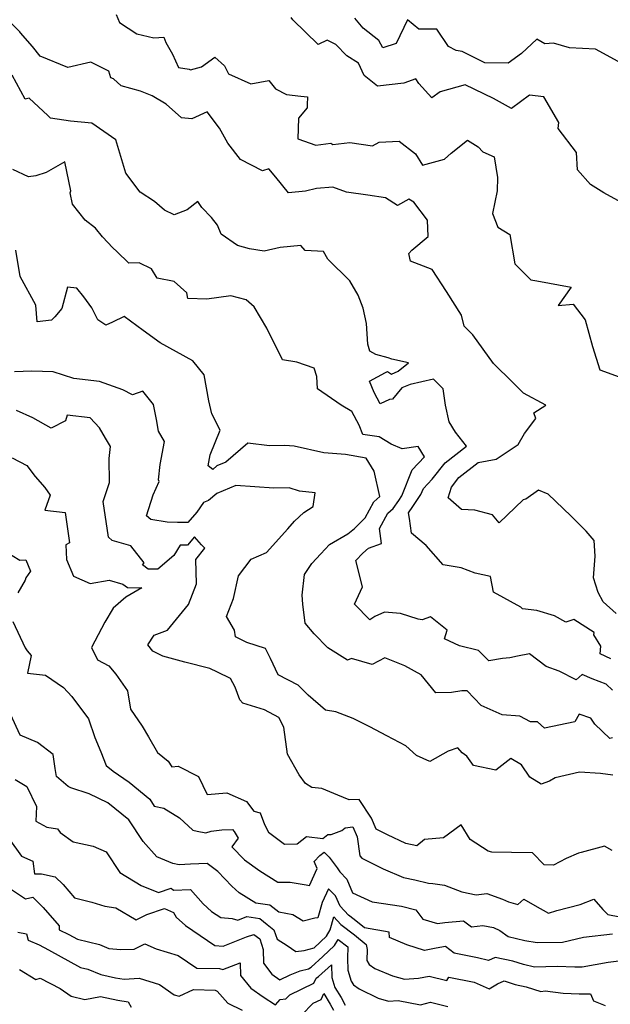
# Model space of a CAD drawing. Extents: x 1966594 to 1974796, y 2863029 to 2866063.
# Drawn here: x 1969519 to 1969737, y 2864558 to 2864922 of the extents above; entities that cross this region are included whole.
import ezdxf

# ---------------------------------------------------------------- set-up
doc = ezdxf.new("R2010")
doc.units = 0

msp = doc.modelspace()

# ---------------------------------------------------------------- linework, layer by layer
at = {"layer": 'Unknown_Line_Type', "color": 0}
for points in [[(1969554.72, 2864923.7, 3282), (1969555.98, 2864920.7, 3282), (1969562.32, 2864916.5, 3282), (1969568.57, 2864915.06, 3282), (1969572.23, 2864915.33, 3282), (1969573.04, 2864913.37, 3282), (1969575.45, 2864909.05, 3282), (1969577.73, 2864904.17, 3282), (1969581.62, 2864903.53, 3282), (1969582.12, 2864903.2, 3282), (1969586.21, 2864904.36, 3282), (1969591.08, 2864907.9, 3282), (1969594.64, 2864904.71, 3282), (1969596.14, 2864901.72, 3282), (1969604.38, 2864898.11, 3282), (1969610.99, 2864899.37, 3282), (1969613.46, 2864896.18, 3282), (1969617.52, 2864894.15, 3282), (1969622.88, 2864893.49, 3282), (1969625.34, 2864893.23, 3282), (1969625.13, 2864890.28, 3282), (1969625.15, 2864889.21, 3282), (1969621.95, 2864885.45, 3282), (1969621.76, 2864877.81, 3282), (1969628.36, 2864875.43, 3282), (1969633.92, 2864876.18, 3282), (1969634.62, 2864875.73, 3282), (1969640.95, 2864876.44, 3282), (1969649.31, 2864875.25, 3282), (1969651.79, 2864876.52, 3282), (1969659.14, 2864876.97, 3282), (1969665.12, 2864872.29, 3282), (1969667.67, 2864868.05, 3282), (1969675.79, 2864870.23, 3282), (1969678.33, 2864872.49, 3282), (1969684.38, 2864877.26, 3282), (1969688.27, 2864874.88, 3282), (1969689.97, 2864873.03, 3282), (1969694.14, 2864871.17, 3282), (1969695.39, 2864863.53, 3282), (1969695.22, 2864858.57, 3282), (1969693.55, 2864850.23, 3282), (1969695.58, 2864845.23, 3282), (1969699.91, 2864842.48, 3282), (1969701.75, 2864831.68, 3282), (1969707.74, 2864825.79, 3282), (1969709.94, 2864825.45, 3282), (1969722.54, 2864823.08, 3282), (1969717.75, 2864816.29, 3282), (1969723.36, 2864816.79, 3282), (1969727.71, 2864811, 3282), (1969730.52, 2864801.21, 3282), (1969733.17, 2864792.5, 3282), (1969741.68, 2864789.42, 3282)], [(1969741.22, 2864854.24, 3284), (1969734.69, 2864857.85, 3284), (1969729.77, 2864861, 3284), (1969724.95, 2864866.3, 3284), (1969724.5, 2864872.75, 3284), (1969717.81, 2864881.65, 3284), (1969718.02, 2864883.81, 3284), (1969712.48, 2864893.31, 3284), (1969707.25, 2864893.86, 3284), (1969700.51, 2864888.99, 3284), (1969693.93, 2864892.71, 3284), (1969683.53, 2864897.77, 3284), (1969674.27, 2864895.18, 3284), (1969671.15, 2864892.95, 3284), (1969666.4, 2864898.16, 3284), (1969665.33, 2864899.88, 3284), (1969660.79, 2864898.35, 3284), (1969651.09, 2864897.19, 3284), (1969646.21, 2864901.13, 3284), (1969644.08, 2864905.72, 3284), (1969639.82, 2864908.38, 3284), (1969635.75, 2864912.56, 3284), (1969632.52, 2864914.17, 3284), (1969629.2, 2864912.58, 3284), (1969619.87, 2864921.67, 3284), (1969619.23, 2864922.61, 3284)], [(1969739.96, 2864906.33, 3286), (1969731.62, 2864910.91, 3286), (1969721.92, 2864911.34, 3286), (1969716.05, 2864913.06, 3286), (1969712.81, 2864912.81, 3286), (1969709.87, 2864914.55, 3286), (1969704.31, 2864909.23, 3286), (1969699.3, 2864905.74, 3286), (1969690.74, 2864905.78, 3286), (1969682.37, 2864909.99, 3286), (1969680.18, 2864910.43, 3286), (1969677.33, 2864911.81, 3286), (1969673.06, 2864918.25, 3286), (1969666.39, 2864918.26, 3286), (1969662.14, 2864921.69, 3286), (1969658, 2864912.99, 3286), (1969653.06, 2864911.37, 3286), (1969651.63, 2864914.05, 3286), (1969645.81, 2864918.61, 3286), (1969642.74, 2864922.36, 3286)], [(1969739.18, 2864702.67, 3280), (1969734.36, 2864706.89, 3280), (1969732.53, 2864710.39, 3280), (1969730.77, 2864715.78, 3280), (1969731.45, 2864723.84, 3280), (1969731.09, 2864729.62, 3280), (1969728.17, 2864733.04, 3280), (1969722.52, 2864738.7, 3280), (1969714.05, 2864746.67, 3280), (1969710.5, 2864748.2, 3280), (1969705.86, 2864744.85, 3280), (1969704.88, 2864744.61, 3280), (1969696, 2864736.11, 3280), (1969693.61, 2864739.03, 3280), (1969687.03, 2864740.76, 3280), (1969682.17, 2864741.02, 3280), (1969677.22, 2864745.32, 3280), (1969678.48, 2864749.29, 3280), (1969681.08, 2864752.79, 3280), (1969688.29, 2864758.4, 3280), (1969694.89, 2864759.63, 3280), (1969703.08, 2864765.02, 3280), (1969705.31, 2864769.03, 3280), (1969709.59, 2864774.55, 3280), (1969708.86, 2864776.69, 3280), (1969713.25, 2864779.48, 3280), (1969705.04, 2864783.9, 3280), (1969701.09, 2864787.84, 3280), (1969693.88, 2864794.92, 3280), (1969686.33, 2864805.49, 3280), (1969683.16, 2864808.69, 3280), (1969682.15, 2864812.68, 3280), (1969676.56, 2864821.5, 3280), (1969671.34, 2864829.58, 3280), (1969663.25, 2864832.69, 3280), (1969662.72, 2864835.49, 3280), (1969663.82, 2864836.65, 3280), (1969669.82, 2864841.81, 3280), (1969669.55, 2864847.74, 3280), (1969664.5, 2864854.44, 3280), (1969662.64, 2864855.58, 3280), (1969658.53, 2864853.24, 3280), (1969654.05, 2864856.04, 3280), (1969647.61, 2864857.01, 3280), (1969639.69, 2864858.16, 3280), (1969634.63, 2864860, 3280), (1969628.56, 2864859.45, 3280), (1969624.58, 2864858.5, 3280), (1969618.31, 2864857.83, 3280), (1969613.66, 2864863.64, 3280), (1969611, 2864866.75, 3280), (1969608.67, 2864866.04, 3280), (1969600.62, 2864870.12, 3280), (1969595.94, 2864876.2, 3280), (1969592.82, 2864881.68, 3280), (1969588.22, 2864887.79, 3280), (1969582.57, 2864885.18, 3280), (1969578.76, 2864885.5, 3280), (1969573.17, 2864890.55, 3280), (1969568.01, 2864893.68, 3280), (1969563.63, 2864895.44, 3280), (1969556.59, 2864897.29, 3280), (1969553.75, 2864899.95, 3280), (1969552.72, 2864900.27, 3280), (1969551.95, 2864902.8, 3280), (1969545.32, 2864906.12, 3280), (1969536.87, 2864904.07, 3280), (1969526.71, 2864908.33, 3280), (1969523.8, 2864911.9, 3280), (1969519.37, 2864916.87, 3280), (1969519.13, 2864917.28, 3280), (1969515.99, 2864920.46, 3280)], [(1969737.23, 2864685.87, 3278), (1969733.27, 2864687.81, 3278), (1969733.53, 2864690.63, 3278), (1969730.9, 2864694.73, 3278), (1969731.02, 2864695.57, 3278), (1969723.61, 2864700.4, 3278), (1969720.6, 2864699.49, 3278), (1969716.38, 2864701.84, 3278), (1969709.94, 2864703.73, 3278), (1969704.68, 2864704.34, 3278), (1969704.02, 2864705.03, 3278), (1969693.92, 2864710.51, 3278), (1969692.79, 2864716.31, 3278), (1969687.14, 2864717.47, 3278), (1969682.04, 2864719.46, 3278), (1969675.35, 2864720.6, 3278), (1969669.09, 2864727.78, 3278), (1969663.71, 2864732.3, 3278), (1969662.97, 2864737.64, 3278), (1969662.52, 2864739.77, 3278), (1969664.11, 2864742.1, 3278), (1969667.15, 2864746.61, 3278), (1969668.04, 2864748.81, 3278), (1969671.24, 2864752.24, 3278), (1969676.07, 2864758.26, 3278), (1969683.95, 2864764.39, 3278), (1969679.87, 2864769.59, 3278), (1969677.59, 2864773.42, 3278), (1969676.24, 2864779.52, 3278), (1969675.4, 2864785.58, 3278), (1969671.79, 2864789.08, 3278), (1969663.12, 2864787.15, 3278), (1969660.09, 2864785.87, 3278), (1969656.66, 2864781.72, 3278), (1969655.5, 2864781.63, 3278), (1969652.07, 2864780.03, 3278), (1969649.9, 2864784.16, 3278), (1969648.21, 2864788.35, 3278), (1969654.12, 2864791.58, 3278), (1969654.77, 2864791.91, 3278), (1969656.23, 2864791, 3278), (1969658.75, 2864792.04, 3278), (1969662.62, 2864795.08, 3278), (1969656.36, 2864796.51, 3278), (1969655.04, 2864797.02, 3278), (1969650.56, 2864798.15, 3278), (1969648.35, 2864799.43, 3278), (1969647.55, 2864802.06, 3278), (1969647.03, 2864809.66, 3278), (1969645.89, 2864815.31, 3278), (1969643.98, 2864820.08, 3278), (1969640.95, 2864825.34, 3278), (1969632.77, 2864833.35, 3278), (1969631.16, 2864836.18, 3278), (1969624.41, 2864836.57, 3278), (1969622.89, 2864838.47, 3278), (1969615.22, 2864837.65, 3278), (1969609.27, 2864836.36, 3278), (1969603.91, 2864837.24, 3278), (1969599.41, 2864838.48, 3278), (1969593.49, 2864842.6, 3278), (1969592.09, 2864845.96, 3278), (1969589.93, 2864848.8, 3278), (1969586.26, 2864852.45, 3278), (1969584.82, 2864854.64, 3278), (1969580.91, 2864851.55, 3278), (1969576.05, 2864849.79, 3278), (1969572.54, 2864851.48, 3278), (1969568.78, 2864854.68, 3278), (1969563.57, 2864858.17, 3278), (1969558.25, 2864865.09, 3278), (1969554.54, 2864877.44, 3278), (1969545.7, 2864883.61, 3278), (1969537.82, 2864884.27, 3278), (1969530.48, 2864885.36, 3278), (1969529.49, 2864886.45, 3278), (1969522.57, 2864892.75, 3278), (1969521.16, 2864892.46, 3278), (1969516.3, 2864901.28, 3278)], [(1969737.84, 2864674.35, 3276), (1969735.51, 2864676.52, 3276), (1969730.32, 2864678.57, 3276), (1969726.7, 2864680.12, 3276), (1969724.46, 2864678.2, 3276), (1969718.21, 2864681.33, 3276), (1969713.36, 2864683.09, 3276), (1969707.2, 2864687.79, 3276), (1969702.73, 2864686.95, 3276), (1969699.99, 2864686.34, 3276), (1969697.27, 2864686.01, 3276), (1969692.24, 2864685.13, 3276), (1969688.42, 2864688.96, 3276), (1969681.37, 2864690.7, 3276), (1969675.88, 2864693.25, 3276), (1969676.87, 2864696.55, 3276), (1969670.72, 2864701.46, 3276), (1969667.57, 2864700.36, 3276), (1969666.09, 2864700.58, 3276), (1969659.59, 2864702.69, 3276), (1969653.66, 2864703.13, 3276), (1969650.11, 2864701.56, 3276), (1969648.26, 2864700.25, 3276), (1969642.67, 2864706.11, 3276), (1969645.64, 2864712.5, 3276), (1969643.11, 2864722.19, 3276), (1969645.76, 2864724.95, 3276), (1969647.83, 2864726.71, 3276), (1969652.64, 2864728.43, 3276), (1969651.88, 2864733.99, 3276), (1969654.96, 2864739.69, 3276), (1969656.9, 2864741.38, 3276), (1969658.94, 2864744.36, 3276), (1969660.1, 2864746.09, 3276), (1969663.96, 2864755.62, 3276), (1969668.41, 2864760.4, 3276), (1969666.1, 2864764.28, 3276), (1969660.21, 2864763.37, 3276), (1969656.21, 2864765.16, 3276), (1969651.72, 2864767.81, 3276), (1969645.76, 2864768.7, 3276), (1969644.31, 2864772.14, 3276), (1969641.63, 2864777.18, 3276), (1969637.7, 2864779.46, 3276), (1969628.98, 2864785.56, 3276), (1969628.68, 2864790.04, 3276), (1969627.73, 2864793.16, 3276), (1969621.31, 2864795.44, 3276), (1969616.12, 2864796.3, 3276), (1969610.25, 2864807.98, 3276), (1969605.59, 2864815.79, 3276), (1969602.67, 2864818.33, 3276), (1969596.97, 2864819.9, 3276), (1969588.2, 2864818.57, 3276), (1969581.1, 2864818.87, 3276), (1969580.72, 2864820.94, 3276), (1969576.09, 2864825.14, 3276), (1969569.81, 2864826.42, 3276), (1969567.69, 2864829.85, 3276), (1969563.23, 2864832.04, 3276), (1969559.31, 2864831.88, 3276), (1969554.88, 2864836.21, 3276), (1969553.44, 2864837.6, 3276), (1969549.66, 2864841.63, 3276), (1969547.06, 2864844.87, 3276), (1969543.22, 2864847.82, 3276), (1969538.56, 2864853.73, 3276), (1969537.69, 2864857.84, 3276), (1969537.91, 2864858.62, 3276), (1969535.79, 2864869.34, 3276), (1969528.85, 2864865.4, 3276), (1969525.03, 2864864.17, 3276), (1969522.37, 2864863.81, 3276), (1969516.51, 2864866.48, 3276)], [(1969737.85, 2864656.8, 3274), (1969736.86, 2864656.51, 3274), (1969731.28, 2864661.83, 3274), (1969729.89, 2864664.05, 3274), (1969725.57, 2864665.54, 3274), (1969723.92, 2864662.61, 3274), (1969712.76, 2864660.28, 3274), (1969710.11, 2864662.71, 3274), (1969707.6, 2864662.66, 3274), (1969703.64, 2864664.77, 3274), (1969697.17, 2864665.27, 3274), (1969689.34, 2864668.72, 3274), (1969684.15, 2864674.07, 3274), (1969682.21, 2864674.09, 3274), (1969678.42, 2864673.48, 3274), (1969672.64, 2864673.34, 3274), (1969667.29, 2864680.06, 3274), (1969661.23, 2864683.39, 3274), (1969653.78, 2864686.3, 3274), (1969649.17, 2864683.86, 3274), (1969641.49, 2864686.09, 3274), (1969640.1, 2864685.44, 3274), (1969632.79, 2864689.93, 3274), (1969627.77, 2864695.08, 3274), (1969624.43, 2864699.05, 3274), (1969623.56, 2864706.14, 3274), (1969623.27, 2864709.46, 3274), (1969624.21, 2864717.05, 3274), (1969626.93, 2864721.04, 3274), (1969630.26, 2864724.71, 3274), (1969633.45, 2864728.08, 3274), (1969640.18, 2864732.02, 3274), (1969642.68, 2864734.04, 3274), (1969646.55, 2864737.97, 3274), (1969649.72, 2864743.83, 3274), (1969652.01, 2864745.83, 3274), (1969649.84, 2864755.21, 3274), (1969646.99, 2864760, 3274), (1969639.27, 2864761.27, 3274), (1969631.35, 2864761.98, 3274), (1969620.34, 2864764.41, 3274), (1969616.97, 2864764.59, 3274), (1969611.23, 2864764.51, 3274), (1969603.33, 2864765.47, 3274), (1969595.13, 2864758.48, 3274), (1969591.82, 2864757.08, 3274), (1969590.31, 2864755.79, 3274), (1969588.59, 2864757.1, 3274), (1969589.36, 2864761.19, 3274), (1969593.03, 2864770.32, 3274), (1969589.95, 2864776.27, 3274), (1969588.87, 2864781.16, 3274), (1969587.14, 2864790.69, 3274), (1969582.94, 2864795.82, 3274), (1969570.94, 2864802.54, 3274), (1969564.63, 2864807.05, 3274), (1969557.59, 2864812.21, 3274), (1969553.3, 2864810.19, 3274), (1969550.86, 2864809.02, 3274), (1969547.93, 2864810.98, 3274), (1969545.73, 2864815.38, 3274), (1969542.77, 2864819.44, 3274), (1969540.21, 2864822.63, 3274), (1969536.75, 2864823.02, 3274), (1969534.67, 2864815.14, 3274), (1969532.03, 2864812.17, 3274), (1969530.85, 2864810.92, 3274), (1969525.54, 2864810.28, 3274), (1969525.06, 2864816.45, 3274), (1969519.23, 2864827.05, 3274), (1969517.67, 2864836.76, 3274)], [(1969737.96, 2864642.95, 3272), (1969733.37, 2864643.6, 3272), (1969725.7, 2864644.12, 3272), (1969716.73, 2864641.96, 3272), (1969714.55, 2864640.72, 3272), (1969711.49, 2864639.72, 3272), (1969707.36, 2864642.25, 3272), (1969704.3, 2864646.82, 3272), (1969700.31, 2864649.14, 3272), (1969694.83, 2864644.8, 3272), (1969686.52, 2864646.57, 3272), (1969684.03, 2864649.96, 3272), (1969682.36, 2864651.23, 3272), (1969680.78, 2864653.06, 3272), (1969677.19, 2864651.89, 3272), (1969670.41, 2864647.98, 3272), (1969665.57, 2864650.3, 3272), (1969661.56, 2864653.79, 3272), (1969654.57, 2864657.56, 3272), (1969648.32, 2864660.81, 3272), (1969642.12, 2864663.85, 3272), (1969635.78, 2864666.33, 3272), (1969631.96, 2864667.01, 3272), (1969625.49, 2864672.49, 3272), (1969621.85, 2864676.18, 3272), (1969614.53, 2864680.06, 3272), (1969611.6, 2864686.03, 3272), (1969609.81, 2864689.73, 3272), (1969602.91, 2864691.91, 3272), (1969598.67, 2864693.98, 3272), (1969598.36, 2864696.47, 3272), (1969595.36, 2864701.58, 3272), (1969597.95, 2864708.13, 3272), (1969599.89, 2864716.54, 3272), (1969604.52, 2864722.73, 3272), (1969610.12, 2864725.13, 3272), (1969617.99, 2864733.94, 3272), (1969620.54, 2864736.71, 3272), (1969623.93, 2864739.95, 3272), (1969627.43, 2864742.09, 3272), (1969628.16, 2864747.21, 3272), (1969622.33, 2864747.78, 3272), (1969618.49, 2864749.03, 3272), (1969612.88, 2864748.92, 3272), (1969598.79, 2864749.85, 3272), (1969591.83, 2864746.91, 3272), (1969588.8, 2864744.33, 3272), (1969586.98, 2864743.65, 3272), (1969584.41, 2864740.04, 3272), (1969581.14, 2864736.28, 3272), (1969577.27, 2864736.16, 3272), (1969573.54, 2864736.36, 3272), (1969567.54, 2864737.27, 3272), (1969565.91, 2864738.65, 3272), (1969568.29, 2864746.37, 3272), (1969570.62, 2864751.41, 3272), (1969570.37, 2864751.99, 3272), (1969570.98, 2864757.6, 3272), (1969572.53, 2864766.05, 3272), (1969570.36, 2864769.93, 3272), (1969569.6, 2864774.22, 3272), (1969568.42, 2864779.78, 3272), (1969564.58, 2864784.66, 3272), (1969560.78, 2864783.27, 3272), (1969557.18, 2864785.21, 3272), (1969548.5, 2864788.31, 3272), (1969539.12, 2864789.4, 3272), (1969531.44, 2864791.87, 3272), (1969523.57, 2864792.09, 3272), (1969517.13, 2864791.79, 3272)], [(1969737.74, 2864615.22, 3270), (1969734.93, 2864616.77, 3270), (1969726.3, 2864614.47, 3270), (1969725.31, 2864614.26, 3270), (1969720.78, 2864612.28, 3270), (1969716.04, 2864609.79, 3270), (1969712.65, 2864609.86, 3270), (1969708.37, 2864614.35, 3270), (1969700.63, 2864614.42, 3270), (1969693.29, 2864614.55, 3270), (1969691.98, 2864614.91, 3270), (1969685.34, 2864619.19, 3270), (1969682, 2864624.64, 3270), (1969675.48, 2864619.87, 3270), (1969668.45, 2864619.23, 3270), (1969665.63, 2864616.86, 3270), (1969661.52, 2864617.8, 3270), (1969654.81, 2864620.98, 3270), (1969650.6, 2864623.12, 3270), (1969648.88, 2864627.18, 3270), (1969644.3, 2864633.97, 3270), (1969640.7, 2864633.83, 3270), (1969636.49, 2864635.55, 3270), (1969630.53, 2864638.06, 3270), (1969626.85, 2864638.43, 3270), (1969624.59, 2864639.96, 3270), (1969622.26, 2864643.09, 3270), (1969617.95, 2864650.78, 3270), (1969616.57, 2864660.76, 3270), (1969614.73, 2864664.24, 3270), (1969609.47, 2864667.05, 3270), (1969601.47, 2864669.51, 3270), (1969600.38, 2864670.79, 3270), (1969598.66, 2864675.42, 3270), (1969596.9, 2864678.62, 3270), (1969592.08, 2864680.94, 3270), (1969589.2, 2864682.36, 3270), (1969580.06, 2864684.72, 3270), (1969571.95, 2864686.9, 3270), (1969568.28, 2864688.76, 3270), (1969566.39, 2864691.06, 3270), (1969568.69, 2864694.67, 3270), (1969573.62, 2864696.45, 3270), (1969581.34, 2864705.98, 3270), (1969584.28, 2864713.62, 3270), (1969584.13, 2864722.6, 3270), (1969587.47, 2864726.71, 3270), (1969586.15, 2864728.03, 3270), (1969583.63, 2864730.95, 3270), (1969580.98, 2864727.91, 3270), (1969578.32, 2864727.83, 3270), (1969576, 2864724.02, 3270), (1969570.09, 2864718.96, 3270), (1969566.53, 2864718.99, 3270), (1969564.38, 2864720.55, 3270), (1969565.01, 2864721.37, 3270), (1969560.11, 2864727.55, 3270), (1969553.27, 2864729.57, 3270), (1969551.84, 2864730.75, 3270), (1969549.9, 2864743.98, 3270), (1969552.25, 2864750.96, 3270), (1969552.08, 2864759.86, 3270), (1969552.55, 2864764.21, 3270), (1969550.81, 2864767.31, 3270), (1969548.56, 2864771.12, 3270), (1969545.04, 2864774.89, 3270), (1969536.57, 2864775.87, 3270), (1969536.04, 2864773.76, 3270), (1969530.69, 2864771.08, 3270), (1969523.98, 2864774.79, 3270), (1969517.96, 2864777.49, 3270)], [(1969516.28, 2864760.09, 3268), (1969521.75, 2864757.2, 3268), (1969524.83, 2864753.18, 3268), (1969528.42, 2864749.12, 3268), (1969530.31, 2864746.3, 3268), (1969528.35, 2864740.82, 3268), (1969535.83, 2864739.92, 3268), (1969537.49, 2864728.67, 3268), (1969536.07, 2864727.93, 3268), (1969536.33, 2864722.59, 3268), (1969538.96, 2864716.44, 3268), (1969545.06, 2864713.7, 3268), (1969552.16, 2864714.97, 3268), (1969557.13, 2864713.49, 3268), (1969558.92, 2864712.19, 3268), (1969564.17, 2864712.14, 3268), (1969558.23, 2864708.61, 3268), (1969553.64, 2864704.56, 3268), (1969550.55, 2864699.41, 3268), (1969545.65, 2864690.15, 3268), (1969547.77, 2864685.54, 3268), (1969551.99, 2864683.39, 3268), (1969554.57, 2864680.2, 3268), (1969558.86, 2864674.13, 3268), (1969560.02, 2864667.34, 3268), (1969564.33, 2864661.1, 3268), (1969566.67, 2864657.17, 3268), (1969569.98, 2864651.41, 3268), (1969573.83, 2864648.21, 3268), (1969575.21, 2864646.01, 3268), (1969577.57, 2864646.32, 3268), (1969585.12, 2864642.46, 3268), (1969588.25, 2864635.82, 3268), (1969595.57, 2864636.43, 3268), (1969602.76, 2864633.25, 3268), (1969605.49, 2864629.67, 3268), (1969607.88, 2864629.12, 3268), (1969609.48, 2864624.81, 3268), (1969610.9, 2864621.97, 3268), (1969616.79, 2864617.53, 3268), (1969621.53, 2864617.7, 3268), (1969624.9, 2864620.41, 3268), (1969630.96, 2864619.56, 3268), (1969632.83, 2864621.15, 3268), (1969634.03, 2864621.06, 3268), (1969637.97, 2864622.62, 3268), (1969639.25, 2864623.54, 3268), (1969642.03, 2864623.96, 3268), (1969643.57, 2864620.24, 3268), (1969644.6, 2864613.16, 3268), (1969645.29, 2864612.36, 3268), (1969653.2, 2864608.43, 3268), (1969660.77, 2864605.26, 3268), (1969664.96, 2864604.41, 3268), (1969669.99, 2864603.15, 3268), (1969671.56, 2864603.05, 3268), (1969675.85, 2864602.44, 3268), (1969682.19, 2864599.94, 3268), (1969687.57, 2864598.87, 3268), (1969691.48, 2864599.38, 3268), (1969697.21, 2864597.18, 3268), (1969699.42, 2864596.24, 3268), (1969702.93, 2864595.28, 3268), (1969705.1, 2864597.21, 3268), (1969709.24, 2864594.89, 3268), (1969714.21, 2864592.08, 3268), (1969717.3, 2864593, 3268), (1969725.85, 2864595.26, 3268), (1969730.92, 2864597.29, 3268), (1969734.24, 2864593.4, 3268), (1969736.12, 2864591.61, 3268), (1969740.57, 2864590.66, 3268)], [(1969513.5, 2864725.8, 3266), (1969519.15, 2864722.31, 3266), (1969521.3, 2864722.43, 3266), (1969523.06, 2864718.27, 3266), (1969521.35, 2864715.8, 3266), (1969521.09, 2864714.89, 3266), (1969518.36, 2864710.22, 3266)], [(1969516.53, 2864699.73, 3266), (1969521.14, 2864689.92, 3266), (1969521.86, 2864688.89, 3266), (1969523.29, 2864687.2, 3266), (1969522.01, 2864680.65, 3266), (1969528.57, 2864679.93, 3266), (1969535.2, 2864675.31, 3266), (1969538.33, 2864671.98, 3266), (1969544.5, 2864663.8, 3266), (1969546.88, 2864656.86, 3266), (1969549.01, 2864651.64, 3266), (1969550.99, 2864646.57, 3266), (1969553.58, 2864644.41, 3266), (1969559.5, 2864640.45, 3266), (1969567.15, 2864634.17, 3266), (1969568.72, 2864631.51, 3266), (1969572.24, 2864630.76, 3266), (1969578.11, 2864627.25, 3266), (1969583.04, 2864622.72, 3266), (1969584.56, 2864622.36, 3266), (1969587.75, 2864621.74, 3266), (1969589.72, 2864622.27, 3266), (1969593.73, 2864622.79, 3266), (1969597.63, 2864622.96, 3266), (1969598.2, 2864622.18, 3266), (1969599.72, 2864619.72, 3266), (1969597.38, 2864616.56, 3266), (1969602.07, 2864611.69, 3266), (1969607.67, 2864607.68, 3266), (1969614.39, 2864603.56, 3266), (1969618.95, 2864603.54, 3266), (1969624.75, 2864602.49, 3266), (1969626.09, 2864602.27, 3266), (1969628.85, 2864608.53, 3266), (1969627.71, 2864611.07, 3266), (1969629.89, 2864613.37, 3266), (1969631.49, 2864614.58, 3266), (1969633.29, 2864612.72, 3266), (1969636.24, 2864608.8, 3266), (1969637.2, 2864607.26, 3266), (1969639.81, 2864604.63, 3266), (1969641.96, 2864599.59, 3266), (1969649.1, 2864596.25, 3266), (1969659.93, 2864594.63, 3266), (1969665.31, 2864593.3, 3266), (1969667.87, 2864589.83, 3266), (1969673.23, 2864588.21, 3266), (1969675.93, 2864588.67, 3266), (1969682.91, 2864589.18, 3266), (1969685.81, 2864586.99, 3266), (1969690.03, 2864587.55, 3266), (1969693.93, 2864586.73, 3266), (1969696.32, 2864585.72, 3266), (1969699.28, 2864583.42, 3266), (1969705.53, 2864582.03, 3266), (1969710.07, 2864581.19, 3266), (1969719.41, 2864581.36, 3266), (1969727.19, 2864583.16, 3266), (1969737.8, 2864584.48, 3266)], [(1969743.04, 2864574.78, 3264), (1969736.19, 2864573.9, 3264), (1969726.66, 2864572.08, 3264), (1969723.98, 2864572.08, 3264), (1969717.37, 2864572.35, 3264), (1969709.06, 2864572.2, 3264), (1969704.95, 2864573.08, 3264), (1969701.05, 2864574.32, 3264), (1969694.53, 2864575.67, 3264), (1969692.12, 2864574.63, 3264), (1969688.04, 2864575.55, 3264), (1969679.36, 2864577.35, 3264), (1969676.21, 2864579.74, 3264), (1969672.83, 2864579.17, 3264), (1969668.52, 2864578.32, 3264), (1969661.9, 2864580.32, 3264), (1969655.61, 2864583.03, 3264), (1969655.38, 2864585.05, 3264), (1969646.29, 2864586.68, 3264), (1969642.52, 2864589.75, 3264), (1969640.45, 2864591.33, 3264), (1969637.29, 2864594.61, 3264), (1969635.67, 2864598.41, 3264), (1969633.04, 2864601.06, 3264), (1969630.72, 2864596.03, 3264), (1969629.16, 2864590.29, 3264), (1969627.95, 2864590.28, 3264), (1969623.72, 2864589.16, 3264), (1969619.89, 2864591.51, 3264), (1969614.66, 2864592.4, 3264), (1969611.44, 2864595.04, 3264), (1969606.22, 2864595.79, 3264), (1969600.09, 2864599.53, 3264), (1969597.41, 2864601.97, 3264), (1969592.16, 2864607.39, 3264), (1969588.26, 2864610.45, 3264), (1969582.1, 2864610.2, 3264), (1969577.88, 2864609.9, 3264), (1969575.55, 2864610.4, 3264), (1969569.66, 2864612.88, 3264), (1969564.64, 2864618.57, 3264), (1969559.32, 2864626.48, 3264), (1969551.63, 2864632.79, 3264), (1969544.68, 2864636.09, 3264), (1969537.92, 2864638.33, 3264), (1969537, 2864638.77, 3264), (1969532.66, 2864642.5, 3264), (1969532.23, 2864645.44, 3264), (1969531.45, 2864650.58, 3264), (1969525.67, 2864655.04, 3264), (1969519.21, 2864657.78, 3264), (1969515.66, 2864665.52, 3264)], [(1969517.44, 2864641.38, 3262), (1969521.67, 2864638.82, 3262), (1969525.35, 2864631.37, 3262), (1969524.99, 2864626.06, 3262), (1969529.07, 2864623.83, 3262), (1969533.08, 2864623.13, 3262), (1969534, 2864621.77, 3262), (1969538.8, 2864618.4, 3262), (1969546.21, 2864616.78, 3262), (1969550.98, 2864614.72, 3262), (1969556.09, 2864607.12, 3262), (1969563.9, 2864602.33, 3262), (1969570.37, 2864599.65, 3262), (1969574.94, 2864601.24, 3262), (1969575.87, 2864600.51, 3262), (1969582.17, 2864600.79, 3262), (1969586.76, 2864595.53, 3262), (1969589.9, 2864592.71, 3262), (1969593.28, 2864590.42, 3262), (1969597.48, 2864590.11, 3262), (1969599.58, 2864589.51, 3262), (1969602.97, 2864590.78, 3262), (1969607.72, 2864590.1, 3262), (1969610.36, 2864587.94, 3262), (1969612.93, 2864585.97, 3262), (1969614.06, 2864582.5, 3262), (1969617.82, 2864580.16, 3262), (1969621.05, 2864577.89, 3262), (1969624.01, 2864578.34, 3262), (1969627.75, 2864579.33, 3262), (1969632.28, 2864583.55, 3262), (1969633.67, 2864585.88, 3262), (1969634.98, 2864590.67, 3262), (1969637.63, 2864587.92, 3262), (1969642.69, 2864584.04, 3262), (1969646.97, 2864580.56, 3262), (1969647.32, 2864578.61, 3262), (1969647.16, 2864574.65, 3262), (1969648, 2864573.16, 3262), (1969650.2, 2864571.67, 3262), (1969656.72, 2864568.91, 3262), (1969661.06, 2864567.71, 3262), (1969666.3, 2864568.05, 3262), (1969670.17, 2864568.79, 3262), (1969676.76, 2864567.27, 3262), (1969677.5, 2864568.46, 3262), (1969686.79, 2864566.56, 3262), (1969692.34, 2864564.17, 3262), (1969695.35, 2864565.93, 3262), (1969697.84, 2864567.06, 3262), (1969701.92, 2864565.76, 3262), (1969705.98, 2864564.9, 3262), (1969711.34, 2864563.13, 3262), (1969712.98, 2864563.4, 3262), (1969719.59, 2864562.51, 3262), (1969725.6, 2864562.26, 3262), (1969729.77, 2864562.26, 3262), (1969730.77, 2864559.71, 3262), (1969735.19, 2864558.05, 3262)], [(1969515.12, 2864619.63, 3260), (1969519.75, 2864613.15, 3260), (1969523.96, 2864611.23, 3260), (1969524.51, 2864606.59, 3260), (1969527.13, 2864606.6, 3260), (1969532.13, 2864605.51, 3260), (1969535.12, 2864602.59, 3260), (1969539.31, 2864597.74, 3260), (1969545.69, 2864596.09, 3260), (1969550.5, 2864594.61, 3260), (1969554.53, 2864594.08, 3260), (1969562.02, 2864589.56, 3260), (1969566.01, 2864591.56, 3260), (1969572.54, 2864593.79, 3260), (1969575.82, 2864592.32, 3260), (1969576.78, 2864590.65, 3260), (1969580.29, 2864587.5, 3260), (1969591.16, 2864580.14, 3260), (1969594.18, 2864579.92, 3260), (1969602.78, 2864583.3, 3260), (1969605.54, 2864584.2, 3260), (1969607.66, 2864582.57, 3260), (1969608.95, 2864578.63, 3260), (1969609.05, 2864573.65, 3260), (1969612.15, 2864569.57, 3260), (1969615.05, 2864567.52, 3260), (1969618.84, 2864569.35, 3260), (1969622.54, 2864570.81, 3260), (1969625.71, 2864571.49, 3260), (1969626.62, 2864572.16, 3260), (1969630.99, 2864576.09, 3260), (1969635.28, 2864580.09, 3260), (1969636.6, 2864582.29, 3260), (1969640.16, 2864579.65, 3260), (1969640.11, 2864575.41, 3260), (1969640.16, 2864571.05, 3260), (1969641.45, 2864566.97, 3260), (1969642.22, 2864565.63, 3260), (1969644.38, 2864564.13, 3260), (1969651.4, 2864560.69, 3260), (1969655.17, 2864559.64, 3260), (1969658.74, 2864559.88, 3260), (1969667, 2864558.18, 3260), (1969670.66, 2864559.2, 3260), (1969677.02, 2864557.65, 3260)], [(1969514.56, 2864601.84, 3258), (1969521.24, 2864597.35, 3258), (1969523.95, 2864597.92, 3258), (1969527.81, 2864594.16, 3258), (1969533.61, 2864587.45, 3258), (1969533.72, 2864585.97, 3258), (1969537.25, 2864584.19, 3258), (1969540.42, 2864582.43, 3258), (1969548.49, 2864580.48, 3258), (1969551.95, 2864579.04, 3258), (1969556.41, 2864578.61, 3258), (1969561.36, 2864578.78, 3258), (1969565.28, 2864580.75, 3258), (1969569.42, 2864578.87, 3258), (1969577.63, 2864576.43, 3258), (1969584.48, 2864571.82, 3258), (1969592.84, 2864571.69, 3258), (1969594.09, 2864571.26, 3258), (1969600.44, 2864573.79, 3258), (1969600.53, 2864569.03, 3258), (1969604.36, 2864564.39, 3258), (1969608.88, 2864561.17, 3258), (1969613.46, 2864558.27, 3258), (1969615.22, 2864560.26, 3258), (1969617.33, 2864560.44, 3258), (1969618.79, 2864561.95, 3258), (1969627.6, 2864566.2, 3258), (1969628.47, 2864568.07, 3258), (1969629.4, 2864568.75, 3258), (1969634.18, 2864573.05, 3258), (1969634.24, 2864568.36, 3258), (1969635.43, 2864564.58, 3258), (1969637.66, 2864560.99, 3258), (1969639.16, 2864558.11, 3258)], [(1969518.43, 2864585.09, 3256), (1969521.57, 2864584.43, 3256), (1969522.21, 2864582.16, 3256), (1969526.3, 2864580.33, 3256), (1969529.74, 2864578.59, 3256), (1969541.58, 2864572.03, 3256), (1969544.22, 2864571.4, 3256), (1969548.99, 2864569.41, 3256), (1969554.43, 2864568.2, 3256), (1969557.6, 2864567.74, 3256), (1969563.24, 2864568.08, 3256), (1969570.7, 2864565.77, 3256), (1969576.1, 2864561.91, 3256), (1969578, 2864561.49, 3256), (1969583.28, 2864563.88, 3256), (1969591.27, 2864563.7, 3256), (1969591.91, 2864563.28, 3256), (1969595.84, 2864558.86, 3256), (1969601.16, 2864556.33, 3256)], [(1969519.07, 2864571.22, 3254), (1969525.01, 2864567.54, 3254), (1969526.68, 2864568.11, 3254), (1969534.07, 2864564.23, 3254), (1969538.06, 2864561.5, 3254), (1969543.19, 2864560.2, 3254), (1969548.88, 2864561.32, 3254), (1969555.25, 2864559.91, 3254), (1969559.12, 2864559.34, 3254), (1969560.17, 2864557.34, 3254)], [(1969623.05, 2864554.4, 3256), (1969627.34, 2864558.84, 3256), (1969630.3, 2864560.27, 3256), (1969631.28, 2864562.37, 3256), (1969633.67, 2864558.52, 3256), (1969634.84, 2864556.28, 3256)]]:
    msp.add_polyline3d(points, dxfattribs=at)

doc.saveas('drawing.dxf')
